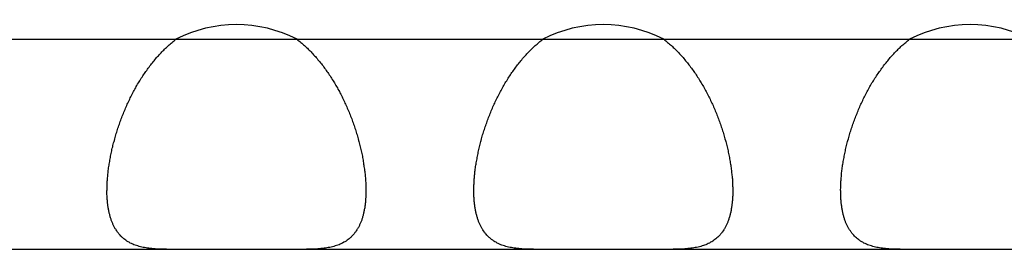
# Model space of a CAD drawing. Extents: x 6 to 293, y 6 to 205.
# Drawn here: x 83 to 85, y 81 to 81 of the extents above; entities that cross this region are included whole.
import ezdxf

# ---------------------------------------------------------------- set-up
doc = ezdxf.new("R2010")
doc.units = 0
doc.header["$MEASUREMENT"] = 0
doc.layers.add('レイヤー_6', color=6, linetype='Continuous')

# ---------------------------------------------------------------- blocks, each defined once
blk = doc.blocks.new('AI9-BLK1210')
at = {"layer": 'レイヤー_6', "color": 7}
blk.add_line((-43.2753, 0), (43.2753, 0), dxfattribs=at)
blk = doc.blocks.new('AI9-BLK1206')
at = {"layer": 'レイヤー_6', "color": 7}
blk.add_line((-43.2753, 0), (43.2753, 0), dxfattribs=at)
blk = doc.blocks.new('AI9-BLK958')
at = {"layer": 'レイヤー_6', "color": 7}
blk.add_open_spline([(0.1143, 0), (0.0426, 0.0369), (-0.0428, 0.0369), (-0.1143, 0)], degree=3, dxfattribs=at)
blk = doc.blocks.new('AI9-BLK957')
at = {"layer": 'レイヤー_6', "color": 7}
blk.add_open_spline([(0.1142, 0), (0.0427, 0.0369), (-0.0429, 0.0369), (-0.1142, 0)], degree=3, dxfattribs=at)
blk = doc.blocks.new('AI9-BLK956')
at = {"layer": 'レイヤー_6', "color": 7}
blk.add_open_spline([(0.1142, 0), (0.0427, 0.0369), (-0.0429, 0.0369), (-0.1142, 0)], degree=3, dxfattribs=at)
blk = doc.blocks.new('AI9-BLK558')
at = {"layer": 'レイヤー_6', "color": 7}
blk.add_open_spline([(-0.065, 0.1426), (-0.0628, 0.1409), (-0.0602, 0.1388), (-0.0578, 0.1368), (-0.0556, 0.1347), (-0.0531, 0.1326), (-0.0507, 0.1306), (-0.0483, 0.1285), (-0.0461, 0.1264), (-0.0438, 0.124), (-0.0414, 0.1216), (-0.0392, 0.1195), (-0.0369, 0.1171), (-0.0347, 0.1147), (-0.0325, 0.1123), (-0.0304, 0.1099), (-0.0282, 0.1075), (-0.0261, 0.1047), (-0.0237, 0.1023), (-0.0216, 0.0996), (-0.0196, 0.0972), (-0.0175, 0.0944), (-0.0154, 0.0916), (-0.0135, 0.0889), (-0.0113, 0.0861), (-0.0094, 0.0834), (-0.0075, 0.0806), (-0.0056, 0.0779), (-0.0035, 0.0748), (-0.0016, 0.072), (0.0001, 0.0692), (0.0022, 0.0661), (0.0039, 0.063), (0.0056, 0.0603), (0.0077, 0.0572), (0.0094, 0.0541), (0.0111, 0.051), (0.0127, 0.0479), (0.0146, 0.0448), (0.0161, 0.0417), (0.0178, 0.0386), (0.0196, 0.0351), (0.0211, 0.032), (0.0225, 0.0289), (0.024, 0.0258), (0.0254, 0.0224), (0.0271, 0.0193), (0.0287, 0.0158), (0.0299, 0.0127), (0.0314, 0.0093), (0.0328, 0.0059), (0.0342, 0.0028), (0.0356, -0.0007), (0.0368, -0.0041), (0.0382, -0.0072), (0.0394, -0.0107), (0.0406, -0.0141), (0.0418, -0.0176), (0.0428, -0.0207), (0.044, -0.0241), (0.0452, -0.0276), (0.0463, -0.031), (0.0473, -0.0345), (0.0483, -0.0376), (0.0492, -0.041), (0.05, -0.0444), (0.0512, -0.0479), (0.0521, -0.051), (0.053, -0.0544), (0.0537, -0.0579), (0.0545, -0.0613), (0.0554, -0.0644), (0.0561, -0.0679), (0.0569, -0.0713), (0.0576, -0.0744), (0.0583, -0.0779), (0.0588, -0.081), (0.0595, -0.0844), (0.06, -0.0875), (0.0605, -0.091), (0.0611, -0.0941), (0.0614, -0.0972), (0.0619, -0.1003), (0.0624, -0.1037), (0.063, -0.1068), (0.0633, -0.1099), (0.0635, -0.113), (0.0638, -0.1161), (0.0642, -0.1192), (0.0643, -0.1223), (0.0645, -0.1251), (0.0647, -0.1282), (0.0649, -0.1309), (0.0649, -0.134), (0.065, -0.1354), (0.065, -0.1368), (0.065, -0.1381), (0.065, -0.1399), (0.065, -0.1412), (0.065, -0.1426)], degree=3, knots=[0, 0, 0, 0, 1, 1, 1, 2, 2, 2, 3, 3, 3, 4, 4, 4, 5, 5, 5, 6, 6, 6, 7, 7, 7, 8, 8, 8, 9, 9, 9, 10, 10, 10, 11, 11, 11, 12, 12, 12, 13, 13, 13, 14, 14, 14, 15, 15, 15, 16, 16, 16, 17, 17, 17, 18, 18, 18, 19, 19, 19, 20, 20, 20, 21, 21, 21, 22, 22, 22, 23, 23, 23, 24, 24, 24, 25, 25, 25, 26, 26, 26, 27, 27, 27, 28, 28, 28, 29, 29, 29, 30, 30, 30, 31, 31, 31, 32, 32, 32, 33, 33, 33, 33], dxfattribs=at)
blk = doc.blocks.new('AI9-BLK557')
at = {"layer": 'レイヤー_6', "color": 7}
blk.add_open_spline([(-0.065, -0.1426), (-0.065, -0.1412), (-0.065, -0.1399), (-0.065, -0.1381), (-0.065, -0.1368), (-0.065, -0.1354), (-0.065, -0.134), (-0.0649, -0.1309), (-0.0647, -0.1282), (-0.0645, -0.1251), (-0.0643, -0.1223), (-0.0642, -0.1192), (-0.0638, -0.1161), (-0.0635, -0.113), (-0.0633, -0.1099), (-0.0628, -0.1068), (-0.0626, -0.1037), (-0.0621, -0.1003), (-0.0618, -0.0972), (-0.0611, -0.0941), (-0.0605, -0.091), (-0.06, -0.0875), (-0.0595, -0.0844), (-0.0588, -0.081), (-0.0583, -0.0779), (-0.0576, -0.0744), (-0.0569, -0.0713), (-0.0562, -0.0679), (-0.0556, -0.0644), (-0.0545, -0.0613), (-0.0538, -0.0579), (-0.053, -0.0544), (-0.0521, -0.051), (-0.0512, -0.0479), (-0.0504, -0.0444), (-0.0494, -0.041), (-0.0483, -0.0376), (-0.0473, -0.0345), (-0.0463, -0.031), (-0.0452, -0.0276), (-0.0442, -0.0241), (-0.043, -0.0207), (-0.0418, -0.0176), (-0.0406, -0.0141), (-0.0394, -0.0107), (-0.0382, -0.0072), (-0.0369, -0.0041), (-0.0354, -0.0007), (-0.0342, 0.0028), (-0.0328, 0.0059), (-0.0316, 0.0093), (-0.0299, 0.0127), (-0.0285, 0.0158), (-0.0271, 0.0193), (-0.0258, 0.0224), (-0.024, 0.0258), (-0.0225, 0.0289), (-0.0211, 0.032), (-0.0196, 0.0351), (-0.0178, 0.0386), (-0.0161, 0.0417), (-0.0146, 0.0448), (-0.0128, 0.0479), (-0.0109, 0.051), (-0.0094, 0.0541), (-0.0077, 0.0572), (-0.0059, 0.0603), (-0.004, 0.063), (-0.0022, 0.0661), (-0.0004, 0.0692), (0.0016, 0.072), (0.0035, 0.0748), (0.0054, 0.0779), (0.0075, 0.0806), (0.0094, 0.0834), (0.0113, 0.0861), (0.0133, 0.0889), (0.0154, 0.0916), (0.0175, 0.0944), (0.0197, 0.0972), (0.0216, 0.0996), (0.0237, 0.1023), (0.0259, 0.1047), (0.028, 0.1075), (0.0302, 0.1099), (0.0325, 0.1123), (0.0347, 0.1147), (0.0369, 0.1171), (0.0392, 0.1195), (0.0414, 0.1216), (0.0437, 0.124), (0.0461, 0.1264), (0.0483, 0.1285), (0.0507, 0.1306), (0.053, 0.1326), (0.0554, 0.1347), (0.0578, 0.1368), (0.0602, 0.1388), (0.0626, 0.1409), (0.065, 0.1426)], degree=3, knots=[0, 0, 0, 0, 1, 1, 1, 2, 2, 2, 3, 3, 3, 4, 4, 4, 5, 5, 5, 6, 6, 6, 7, 7, 7, 8, 8, 8, 9, 9, 9, 10, 10, 10, 11, 11, 11, 12, 12, 12, 13, 13, 13, 14, 14, 14, 15, 15, 15, 16, 16, 16, 17, 17, 17, 18, 18, 18, 19, 19, 19, 20, 20, 20, 21, 21, 21, 22, 22, 22, 23, 23, 23, 24, 24, 24, 25, 25, 25, 26, 26, 26, 27, 27, 27, 28, 28, 28, 29, 29, 29, 30, 30, 30, 31, 31, 31, 32, 32, 32, 33, 33, 33, 33], dxfattribs=at)
blk = doc.blocks.new('AI9-BLK556')
at = {"layer": 'レイヤー_6', "color": 7}
blk.add_open_spline([(0.0562, -0.0553), (0.0541, -0.0553), (0.0518, -0.0553), (0.0498, -0.0553), (0.0477, -0.0553), (0.0456, -0.0553), (0.0436, -0.0549), (0.0417, -0.0549), (0.0394, -0.0549), (0.0376, -0.0549), (0.0357, -0.0546), (0.0334, -0.0546), (0.0315, -0.0543), (0.0296, -0.0543), (0.0276, -0.0539), (0.0257, -0.0539), (0.0239, -0.0536), (0.022, -0.0532), (0.0202, -0.0532), (0.0184, -0.0529), (0.0165, -0.0525), (0.0146, -0.0522), (0.0129, -0.0518), (0.0112, -0.0515), (0.0095, -0.0512), (0.0076, -0.0508), (0.006, -0.0501), (0.0043, -0.0498), (0.0026, -0.0494), (0.001, -0.0487), (-0.0007, -0.0484), (-0.0022, -0.0477), (-0.004, -0.047), (-0.0055, -0.0467), (-0.0069, -0.046), (-0.0084, -0.0453), (-0.01, -0.0446), (-0.0115, -0.0439), (-0.0129, -0.0432), (-0.0143, -0.0422), (-0.0158, -0.0415), (-0.0172, -0.0408), (-0.0186, -0.0398), (-0.0198, -0.0388), (-0.0212, -0.0381), (-0.0226, -0.037), (-0.0238, -0.036), (-0.025, -0.035), (-0.0262, -0.0339), (-0.0274, -0.0329), (-0.0288, -0.0319), (-0.0298, -0.0305), (-0.031, -0.0295), (-0.032, -0.0284), (-0.0331, -0.027), (-0.0343, -0.0257), (-0.0353, -0.0243), (-0.0363, -0.0229), (-0.0372, -0.0215), (-0.0382, -0.0202), (-0.0391, -0.0188), (-0.04, -0.0174), (-0.0412, -0.0157), (-0.042, -0.0143), (-0.0427, -0.0126), (-0.0436, -0.0112), (-0.0443, -0.0095), (-0.0451, -0.0078), (-0.0458, -0.006), (-0.0467, -0.0043), (-0.0474, -0.0026), (-0.0481, -0.0005), (-0.0486, 0.0012), (-0.0493, 0.0033), (-0.0498, 0.005), (-0.0503, 0.0071), (-0.0508, 0.0091), (-0.0513, 0.0112), (-0.0518, 0.0129), (-0.0524, 0.015), (-0.0529, 0.0174), (-0.0534, 0.0195), (-0.0537, 0.0215), (-0.0541, 0.0239), (-0.0543, 0.026), (-0.0546, 0.0284), (-0.0549, 0.0308), (-0.0551, 0.0329), (-0.0555, 0.0353), (-0.0556, 0.0377), (-0.0558, 0.0401), (-0.0558, 0.0425), (-0.056, 0.045), (-0.0562, 0.0477), (-0.0562, 0.0487), (-0.0562, 0.0501), (-0.0562, 0.0515), (-0.0562, 0.0529), (-0.0562, 0.0539), (-0.0562, 0.0553)], degree=3, knots=[0, 0, 0, 0, 1, 1, 1, 2, 2, 2, 3, 3, 3, 4, 4, 4, 5, 5, 5, 6, 6, 6, 7, 7, 7, 8, 8, 8, 9, 9, 9, 10, 10, 10, 11, 11, 11, 12, 12, 12, 13, 13, 13, 14, 14, 14, 15, 15, 15, 16, 16, 16, 17, 17, 17, 18, 18, 18, 19, 19, 19, 20, 20, 20, 21, 21, 21, 22, 22, 22, 23, 23, 23, 24, 24, 24, 25, 25, 25, 26, 26, 26, 27, 27, 27, 28, 28, 28, 29, 29, 29, 30, 30, 30, 31, 31, 31, 32, 32, 32, 33, 33, 33, 33], dxfattribs=at)
blk = doc.blocks.new('AI9-BLK555')
at = {"layer": 'レイヤー_6', "color": 7}
blk.add_open_spline([(0.0562, 0.0553), (0.0562, 0.0539), (0.0562, 0.0529), (0.0562, 0.0515), (0.0562, 0.0501), (0.0562, 0.0487), (0.0562, 0.0477), (0.056, 0.045), (0.0558, 0.0425), (0.0556, 0.0401), (0.0556, 0.0377), (0.0553, 0.0353), (0.0551, 0.0329), (0.0549, 0.0308), (0.0546, 0.0284), (0.0544, 0.026), (0.0541, 0.0239), (0.0536, 0.0215), (0.0531, 0.0195), (0.0527, 0.0174), (0.0524, 0.015), (0.0518, 0.0129), (0.0513, 0.0112), (0.051, 0.0091), (0.0503, 0.0071), (0.0498, 0.005), (0.0493, 0.0033), (0.0486, 0.0012), (0.0481, -0.0005), (0.0472, -0.0026), (0.0465, -0.0043), (0.0458, -0.006), (0.0451, -0.0078), (0.0443, -0.0095), (0.0436, -0.0112), (0.0427, -0.0126), (0.0419, -0.0143), (0.0408, -0.0157), (0.0401, -0.0174), (0.0391, -0.0188), (0.0382, -0.0202), (0.0372, -0.0215), (0.0363, -0.0229), (0.0351, -0.0243), (0.0341, -0.0257), (0.0331, -0.027), (0.032, -0.0284), (0.031, -0.0295), (0.0298, -0.0305), (0.0286, -0.0319), (0.0274, -0.0329), (0.0262, -0.0339), (0.025, -0.035), (0.0238, -0.036), (0.0224, -0.037), (0.0212, -0.0381), (0.0198, -0.0388), (0.0186, -0.0398), (0.0172, -0.0408), (0.0157, -0.0415), (0.0143, -0.0422), (0.0129, -0.0432), (0.0115, -0.0439), (0.0098, -0.0446), (0.0084, -0.0453), (0.0069, -0.046), (0.0055, -0.0467), (0.0038, -0.047), (0.0022, -0.0477), (0.0007, -0.0484), (-0.0009, -0.0487), (-0.0028, -0.0494), (-0.0043, -0.0498), (-0.006, -0.0501), (-0.0076, -0.0508), (-0.0095, -0.0512), (-0.0112, -0.0515), (-0.0129, -0.0518), (-0.0148, -0.0522), (-0.0165, -0.0525), (-0.0183, -0.0529), (-0.0202, -0.0532), (-0.022, -0.0532), (-0.0239, -0.0536), (-0.0258, -0.0539), (-0.0277, -0.0539), (-0.0296, -0.0543), (-0.0315, -0.0543), (-0.0336, -0.0546), (-0.0355, -0.0546), (-0.0376, -0.0549), (-0.0396, -0.0549), (-0.0417, -0.0549), (-0.0436, -0.0549), (-0.0458, -0.0553), (-0.0479, -0.0553), (-0.0498, -0.0553), (-0.052, -0.0553), (-0.0541, -0.0553), (-0.0562, -0.0553)], degree=3, knots=[0, 0, 0, 0, 1, 1, 1, 2, 2, 2, 3, 3, 3, 4, 4, 4, 5, 5, 5, 6, 6, 6, 7, 7, 7, 8, 8, 8, 9, 9, 9, 10, 10, 10, 11, 11, 11, 12, 12, 12, 13, 13, 13, 14, 14, 14, 15, 15, 15, 16, 16, 16, 17, 17, 17, 18, 18, 18, 19, 19, 19, 20, 20, 20, 21, 21, 21, 22, 22, 22, 23, 23, 23, 24, 24, 24, 25, 25, 25, 26, 26, 26, 27, 27, 27, 28, 28, 28, 29, 29, 29, 30, 30, 30, 31, 31, 31, 32, 32, 32, 33, 33, 33, 33], dxfattribs=at)
blk = doc.blocks.new('AI9-BLK554')
at = {"layer": 'レイヤー_6', "color": 7}
blk.add_open_spline([(-0.0651, 0.1426), (-0.0627, 0.1409), (-0.0603, 0.1388), (-0.0579, 0.1368), (-0.0555, 0.1347), (-0.0531, 0.1326), (-0.0506, 0.1306), (-0.0484, 0.1285), (-0.046, 0.1264), (-0.0438, 0.124), (-0.0413, 0.1216), (-0.0391, 0.1195), (-0.037, 0.1171), (-0.0346, 0.1147), (-0.0324, 0.1123), (-0.0303, 0.1099), (-0.0281, 0.1075), (-0.026, 0.1047), (-0.0239, 0.1023), (-0.0215, 0.0996), (-0.0196, 0.0972), (-0.0176, 0.0944), (-0.0153, 0.0916), (-0.0134, 0.0889), (-0.0114, 0.0861), (-0.0093, 0.0834), (-0.0074, 0.0806), (-0.0055, 0.0779), (-0.0034, 0.0748), (-0.0016, 0.072), (0.0002, 0.0692), (0.0022, 0.0661), (0.004, 0.063), (0.0057, 0.0603), (0.0074, 0.0572), (0.0095, 0.0541), (0.011, 0.051), (0.0127, 0.0479), (0.0145, 0.0448), (0.0162, 0.0417), (0.0177, 0.0386), (0.0193, 0.0351), (0.021, 0.032), (0.0226, 0.0289), (0.0241, 0.0258), (0.0255, 0.0224), (0.0272, 0.0193), (0.0286, 0.0158), (0.03, 0.0127), (0.0314, 0.0093), (0.0329, 0.0059), (0.0341, 0.0028), (0.0355, -0.0007), (0.0369, -0.0041), (0.0381, -0.0072), (0.0394, -0.0107), (0.0407, -0.0141), (0.0417, -0.0176), (0.0429, -0.0207), (0.0441, -0.0241), (0.045, -0.0276), (0.0463, -0.031), (0.0474, -0.0345), (0.0482, -0.0376), (0.0493, -0.041), (0.0501, -0.0444), (0.0512, -0.0479), (0.0522, -0.051), (0.0531, -0.0544), (0.0537, -0.0579), (0.0546, -0.0613), (0.0553, -0.0644), (0.0562, -0.0679), (0.0568, -0.0713), (0.0577, -0.0744), (0.0582, -0.0779), (0.0589, -0.081), (0.0594, -0.0844), (0.0601, -0.0875), (0.0606, -0.091), (0.0612, -0.0941), (0.0615, -0.0972), (0.062, -0.1003), (0.0624, -0.1037), (0.0627, -0.1068), (0.063, -0.1099), (0.0634, -0.113), (0.0639, -0.1161), (0.0643, -0.1192), (0.0644, -0.1223), (0.0646, -0.1251), (0.0648, -0.1282), (0.0649, -0.1309), (0.0649, -0.134), (0.0649, -0.1354), (0.0651, -0.1368), (0.0651, -0.1381), (0.0651, -0.1399), (0.0651, -0.1412), (0.0651, -0.1426)], degree=3, knots=[0, 0, 0, 0, 1, 1, 1, 2, 2, 2, 3, 3, 3, 4, 4, 4, 5, 5, 5, 6, 6, 6, 7, 7, 7, 8, 8, 8, 9, 9, 9, 10, 10, 10, 11, 11, 11, 12, 12, 12, 13, 13, 13, 14, 14, 14, 15, 15, 15, 16, 16, 16, 17, 17, 17, 18, 18, 18, 19, 19, 19, 20, 20, 20, 21, 21, 21, 22, 22, 22, 23, 23, 23, 24, 24, 24, 25, 25, 25, 26, 26, 26, 27, 27, 27, 28, 28, 28, 29, 29, 29, 30, 30, 30, 31, 31, 31, 32, 32, 32, 33, 33, 33, 33], dxfattribs=at)
blk = doc.blocks.new('AI9-BLK553')
at = {"layer": 'レイヤー_6', "color": 7}
blk.add_open_spline([(-0.065, -0.1426), (-0.065, -0.1412), (-0.065, -0.1399), (-0.065, -0.1381), (-0.065, -0.1368), (-0.065, -0.1354), (-0.065, -0.134), (-0.0649, -0.1309), (-0.0647, -0.1282), (-0.0645, -0.1251), (-0.0643, -0.1223), (-0.0642, -0.1192), (-0.0638, -0.1161), (-0.0636, -0.113), (-0.0633, -0.1099), (-0.063, -0.1068), (-0.0626, -0.1037), (-0.0621, -0.1003), (-0.0618, -0.0972), (-0.0612, -0.0941), (-0.0607, -0.091), (-0.06, -0.0875), (-0.0595, -0.0844), (-0.0588, -0.081), (-0.0583, -0.0779), (-0.0576, -0.0744), (-0.0569, -0.0713), (-0.0562, -0.0679), (-0.0556, -0.0644), (-0.0547, -0.0613), (-0.0538, -0.0579), (-0.053, -0.0544), (-0.0521, -0.051), (-0.0512, -0.0479), (-0.0504, -0.0444), (-0.0494, -0.041), (-0.0485, -0.0376), (-0.0473, -0.0345), (-0.0463, -0.031), (-0.0452, -0.0276), (-0.0442, -0.0241), (-0.0431, -0.0207), (-0.0418, -0.0176), (-0.0406, -0.0141), (-0.0394, -0.0107), (-0.0382, -0.0072), (-0.0369, -0.0041), (-0.0356, -0.0007), (-0.0342, 0.0028), (-0.033, 0.0059), (-0.0316, 0.0093), (-0.0301, 0.0127), (-0.0287, 0.0158), (-0.0271, 0.0193), (-0.0258, 0.0224), (-0.0242, 0.0258), (-0.0227, 0.0289), (-0.0211, 0.032), (-0.0196, 0.0351), (-0.018, 0.0386), (-0.0161, 0.0417), (-0.0146, 0.0448), (-0.0128, 0.0479), (-0.0113, 0.051), (-0.0094, 0.0541), (-0.0077, 0.0572), (-0.0059, 0.0603), (-0.004, 0.063), (-0.0022, 0.0661), (-0.0004, 0.0692), (0.0016, 0.072), (0.0035, 0.0748), (0.0054, 0.0779), (0.0073, 0.0806), (0.0094, 0.0834), (0.0113, 0.0861), (0.0132, 0.0889), (0.0154, 0.0916), (0.0175, 0.0944), (0.0194, 0.0972), (0.0216, 0.0996), (0.0237, 0.1023), (0.0258, 0.1047), (0.028, 0.1075), (0.0302, 0.1099), (0.0325, 0.1123), (0.0347, 0.1147), (0.0368, 0.1171), (0.0392, 0.1195), (0.0414, 0.1216), (0.0437, 0.124), (0.0459, 0.1264), (0.0483, 0.1285), (0.0506, 0.1306), (0.053, 0.1326), (0.0554, 0.1347), (0.0578, 0.1368), (0.06, 0.1388), (0.0624, 0.1409), (0.065, 0.1426)], degree=3, knots=[0, 0, 0, 0, 1, 1, 1, 2, 2, 2, 3, 3, 3, 4, 4, 4, 5, 5, 5, 6, 6, 6, 7, 7, 7, 8, 8, 8, 9, 9, 9, 10, 10, 10, 11, 11, 11, 12, 12, 12, 13, 13, 13, 14, 14, 14, 15, 15, 15, 16, 16, 16, 17, 17, 17, 18, 18, 18, 19, 19, 19, 20, 20, 20, 21, 21, 21, 22, 22, 22, 23, 23, 23, 24, 24, 24, 25, 25, 25, 26, 26, 26, 27, 27, 27, 28, 28, 28, 29, 29, 29, 30, 30, 30, 31, 31, 31, 32, 32, 32, 33, 33, 33, 33], dxfattribs=at)
blk = doc.blocks.new('AI9-BLK552')
at = {"layer": 'レイヤー_6', "color": 7}
blk.add_open_spline([(0.0562, -0.0553), (0.0541, -0.0553), (0.0518, -0.0553), (0.0498, -0.0553), (0.0477, -0.0553), (0.0456, -0.0553), (0.0436, -0.0549), (0.0415, -0.0549), (0.0394, -0.0549), (0.0374, -0.0549), (0.0355, -0.0546), (0.0334, -0.0546), (0.0315, -0.0543), (0.0296, -0.0543), (0.0276, -0.0539), (0.0257, -0.0539), (0.0238, -0.0536), (0.0219, -0.0532), (0.02, -0.0532), (0.0183, -0.0529), (0.0165, -0.0525), (0.0146, -0.0522), (0.0129, -0.0518), (0.0112, -0.0515), (0.0093, -0.0512), (0.0076, -0.0508), (0.006, -0.0501), (0.0043, -0.0498), (0.0026, -0.0494), (0.0009, -0.0487), (-0.0007, -0.0484), (-0.0024, -0.0477), (-0.004, -0.047), (-0.0055, -0.0467), (-0.0071, -0.046), (-0.0086, -0.0453), (-0.0102, -0.0446), (-0.0115, -0.0439), (-0.0129, -0.0432), (-0.0143, -0.0422), (-0.0158, -0.0415), (-0.0172, -0.0408), (-0.0186, -0.0398), (-0.02, -0.0388), (-0.0214, -0.0381), (-0.0226, -0.037), (-0.0239, -0.036), (-0.025, -0.035), (-0.0262, -0.0339), (-0.0276, -0.0329), (-0.0288, -0.0319), (-0.03, -0.0305), (-0.031, -0.0295), (-0.032, -0.0284), (-0.0332, -0.027), (-0.0345, -0.0257), (-0.0353, -0.0243), (-0.0363, -0.0229), (-0.0374, -0.0215), (-0.0382, -0.0202), (-0.0391, -0.0188), (-0.0403, -0.0174), (-0.0412, -0.0157), (-0.042, -0.0143), (-0.0427, -0.0126), (-0.0436, -0.0112), (-0.0444, -0.0095), (-0.0451, -0.0078), (-0.046, -0.006), (-0.0467, -0.0043), (-0.0474, -0.0026), (-0.0481, -0.0005), (-0.0486, 0.0012), (-0.0493, 0.0033), (-0.0498, 0.005), (-0.0505, 0.0071), (-0.051, 0.0091), (-0.0515, 0.0112), (-0.052, 0.0129), (-0.0525, 0.015), (-0.0529, 0.0174), (-0.0534, 0.0195), (-0.0537, 0.0215), (-0.0541, 0.0239), (-0.0544, 0.026), (-0.0548, 0.0284), (-0.0549, 0.0308), (-0.0551, 0.0329), (-0.0555, 0.0353), (-0.0556, 0.0377), (-0.0558, 0.0401), (-0.056, 0.0425), (-0.056, 0.045), (-0.0562, 0.0477), (-0.0562, 0.0487), (-0.0562, 0.0501), (-0.0562, 0.0515), (-0.0562, 0.0529), (-0.0562, 0.0539), (-0.0562, 0.0553)], degree=3, knots=[0, 0, 0, 0, 1, 1, 1, 2, 2, 2, 3, 3, 3, 4, 4, 4, 5, 5, 5, 6, 6, 6, 7, 7, 7, 8, 8, 8, 9, 9, 9, 10, 10, 10, 11, 11, 11, 12, 12, 12, 13, 13, 13, 14, 14, 14, 15, 15, 15, 16, 16, 16, 17, 17, 17, 18, 18, 18, 19, 19, 19, 20, 20, 20, 21, 21, 21, 22, 22, 22, 23, 23, 23, 24, 24, 24, 25, 25, 25, 26, 26, 26, 27, 27, 27, 28, 28, 28, 29, 29, 29, 30, 30, 30, 31, 31, 31, 32, 32, 32, 33, 33, 33, 33], dxfattribs=at)
blk = doc.blocks.new('AI9-BLK551')
at = {"layer": 'レイヤー_6', "color": 7}
blk.add_open_spline([(0.0562, 0.0553), (0.0562, 0.0539), (0.0562, 0.0529), (0.0562, 0.0515), (0.0562, 0.0501), (0.056, 0.0487), (0.056, 0.0477), (0.056, 0.045), (0.0558, 0.0425), (0.0556, 0.0401), (0.0556, 0.0377), (0.0553, 0.0353), (0.0551, 0.0329), (0.0549, 0.0308), (0.0544, 0.0284), (0.0541, 0.026), (0.0537, 0.0239), (0.0534, 0.0215), (0.0531, 0.0195), (0.0527, 0.0174), (0.0524, 0.015), (0.0518, 0.0129), (0.0513, 0.0112), (0.0508, 0.0091), (0.0503, 0.0071), (0.0498, 0.005), (0.0491, 0.0033), (0.0484, 0.0012), (0.0479, -0.0005), (0.0472, -0.0026), (0.0465, -0.0043), (0.0458, -0.006), (0.0451, -0.0078), (0.0443, -0.0095), (0.0436, -0.0112), (0.0427, -0.0126), (0.0417, -0.0143), (0.0408, -0.0157), (0.04, -0.0174), (0.0391, -0.0188), (0.0382, -0.0202), (0.0372, -0.0215), (0.0363, -0.0229), (0.0351, -0.0243), (0.0341, -0.0257), (0.0331, -0.027), (0.032, -0.0284), (0.031, -0.0295), (0.0296, -0.0305), (0.0284, -0.0319), (0.0274, -0.0329), (0.0262, -0.0339), (0.025, -0.035), (0.0236, -0.036), (0.0224, -0.037), (0.0212, -0.0381), (0.0198, -0.0388), (0.0184, -0.0398), (0.0171, -0.0408), (0.0157, -0.0415), (0.0143, -0.0422), (0.0129, -0.0432), (0.0112, -0.0439), (0.0098, -0.0446), (0.0084, -0.0453), (0.0069, -0.046), (0.0053, -0.0467), (0.0038, -0.047), (0.0022, -0.0477), (0.0007, -0.0484), (-0.0012, -0.0487), (-0.0028, -0.0494), (-0.0043, -0.0498), (-0.006, -0.0501), (-0.0079, -0.0508), (-0.0095, -0.0512), (-0.0112, -0.0515), (-0.0129, -0.0518), (-0.0148, -0.0522), (-0.0165, -0.0525), (-0.0184, -0.0529), (-0.0203, -0.0532), (-0.0222, -0.0532), (-0.0239, -0.0536), (-0.026, -0.0539), (-0.0277, -0.0539), (-0.0298, -0.0543), (-0.0315, -0.0543), (-0.0336, -0.0546), (-0.0357, -0.0546), (-0.0376, -0.0549), (-0.0396, -0.0549), (-0.0417, -0.0549), (-0.0436, -0.0549), (-0.0458, -0.0553), (-0.0479, -0.0553), (-0.05, -0.0553), (-0.052, -0.0553), (-0.0541, -0.0553), (-0.0562, -0.0553)], degree=3, knots=[0, 0, 0, 0, 1, 1, 1, 2, 2, 2, 3, 3, 3, 4, 4, 4, 5, 5, 5, 6, 6, 6, 7, 7, 7, 8, 8, 8, 9, 9, 9, 10, 10, 10, 11, 11, 11, 12, 12, 12, 13, 13, 13, 14, 14, 14, 15, 15, 15, 16, 16, 16, 17, 17, 17, 18, 18, 18, 19, 19, 19, 20, 20, 20, 21, 21, 21, 22, 22, 22, 23, 23, 23, 24, 24, 24, 25, 25, 25, 26, 26, 26, 27, 27, 27, 28, 28, 28, 29, 29, 29, 30, 30, 30, 31, 31, 31, 32, 32, 32, 33, 33, 33, 33], dxfattribs=at)
blk = doc.blocks.new('AI9-BLK549')
at = {"layer": 'レイヤー_6', "color": 7}
blk.add_open_spline([(-0.0651, -0.1426), (-0.0651, -0.1412), (-0.0651, -0.1399), (-0.0649, -0.1381), (-0.0649, -0.1368), (-0.0649, -0.1354), (-0.0649, -0.134), (-0.0648, -0.1309), (-0.0648, -0.1282), (-0.0644, -0.1251), (-0.0643, -0.1223), (-0.0641, -0.1192), (-0.0637, -0.1161), (-0.0636, -0.113), (-0.0632, -0.1099), (-0.0629, -0.1068), (-0.0625, -0.1037), (-0.0622, -0.1003), (-0.0617, -0.0972), (-0.0612, -0.0941), (-0.0606, -0.091), (-0.0601, -0.0875), (-0.0594, -0.0844), (-0.0589, -0.081), (-0.0582, -0.0779), (-0.0575, -0.0744), (-0.0568, -0.0713), (-0.0562, -0.0679), (-0.0555, -0.0644), (-0.0548, -0.0613), (-0.0539, -0.0579), (-0.0529, -0.0544), (-0.0522, -0.051), (-0.0512, -0.0479), (-0.0503, -0.0444), (-0.0493, -0.041), (-0.0484, -0.0376), (-0.0474, -0.0345), (-0.0462, -0.031), (-0.0451, -0.0276), (-0.0441, -0.0241), (-0.0431, -0.0207), (-0.0419, -0.0176), (-0.0405, -0.0141), (-0.0393, -0.0107), (-0.0381, -0.0072), (-0.0369, -0.0041), (-0.0357, -0.0007), (-0.0341, 0.0028), (-0.0329, 0.0059), (-0.0315, 0.0093), (-0.0301, 0.0127), (-0.0288, 0.0158), (-0.0272, 0.0193), (-0.0257, 0.0224), (-0.0243, 0.0258), (-0.0227, 0.0289), (-0.021, 0.032), (-0.0195, 0.0351), (-0.0179, 0.0386), (-0.0162, 0.0417), (-0.0145, 0.0448), (-0.0129, 0.0479), (-0.0112, 0.051), (-0.0093, 0.0541), (-0.0076, 0.0572), (-0.0059, 0.0603), (-0.0041, 0.063), (-0.0021, 0.0661), (-0.0003, 0.0692), (0.0016, 0.072), (0.0034, 0.0748), (0.0055, 0.0779), (0.0072, 0.0806), (0.0095, 0.0834), (0.0114, 0.0861), (0.0133, 0.0889), (0.0155, 0.0916), (0.0174, 0.0944), (0.0195, 0.0972), (0.0217, 0.0996), (0.0238, 0.1023), (0.0258, 0.1047), (0.0281, 0.1075), (0.0301, 0.1099), (0.0324, 0.1123), (0.0346, 0.1147), (0.0369, 0.1171), (0.0391, 0.1195), (0.0413, 0.1216), (0.0438, 0.124), (0.046, 0.1264), (0.0482, 0.1285), (0.0506, 0.1306), (0.0531, 0.1326), (0.0553, 0.1347), (0.0577, 0.1368), (0.0603, 0.1388), (0.0625, 0.1409), (0.0651, 0.1426)], degree=3, knots=[0, 0, 0, 0, 1, 1, 1, 2, 2, 2, 3, 3, 3, 4, 4, 4, 5, 5, 5, 6, 6, 6, 7, 7, 7, 8, 8, 8, 9, 9, 9, 10, 10, 10, 11, 11, 11, 12, 12, 12, 13, 13, 13, 14, 14, 14, 15, 15, 15, 16, 16, 16, 17, 17, 17, 18, 18, 18, 19, 19, 19, 20, 20, 20, 21, 21, 21, 22, 22, 22, 23, 23, 23, 24, 24, 24, 25, 25, 25, 26, 26, 26, 27, 27, 27, 28, 28, 28, 29, 29, 29, 30, 30, 30, 31, 31, 31, 32, 32, 32, 33, 33, 33, 33], dxfattribs=at)
blk = doc.blocks.new('AI9-BLK548')
at = {"layer": 'レイヤー_6', "color": 7}
blk.add_open_spline([(0.0562, -0.0553), (0.054, -0.0553), (0.0519, -0.0553), (0.0499, -0.0553), (0.0476, -0.0553), (0.0456, -0.0553), (0.0437, -0.0549), (0.0414, -0.0549), (0.0395, -0.0549), (0.0375, -0.0549), (0.0354, -0.0546), (0.0335, -0.0546), (0.0316, -0.0543), (0.0295, -0.0543), (0.0276, -0.0539), (0.0258, -0.0539), (0.024, -0.0536), (0.022, -0.0532), (0.0201, -0.0532), (0.0183, -0.0529), (0.0165, -0.0525), (0.0147, -0.0522), (0.0128, -0.0518), (0.0113, -0.0515), (0.0094, -0.0512), (0.0077, -0.0508), (0.0059, -0.0501), (0.0042, -0.0498), (0.0025, -0.0494), (0.0009, -0.0487), (-0.0006, -0.0484), (-0.0023, -0.0477), (-0.0039, -0.047), (-0.0054, -0.0467), (-0.007, -0.046), (-0.0085, -0.0453), (-0.0101, -0.0446), (-0.0115, -0.0439), (-0.0128, -0.0432), (-0.0144, -0.0422), (-0.0159, -0.0415), (-0.0171, -0.0408), (-0.0185, -0.0398), (-0.0201, -0.0388), (-0.0213, -0.0381), (-0.0227, -0.037), (-0.0239, -0.036), (-0.0251, -0.035), (-0.0264, -0.0339), (-0.0276, -0.0329), (-0.0287, -0.0319), (-0.0299, -0.0305), (-0.0309, -0.0295), (-0.0323, -0.0284), (-0.0333, -0.027), (-0.0344, -0.0257), (-0.0354, -0.0243), (-0.0363, -0.0229), (-0.0373, -0.0215), (-0.0382, -0.0202), (-0.0394, -0.0188), (-0.0402, -0.0174), (-0.0411, -0.0157), (-0.0419, -0.0143), (-0.0428, -0.0126), (-0.0435, -0.0112), (-0.0444, -0.0095), (-0.0452, -0.0078), (-0.0459, -0.006), (-0.0468, -0.0043), (-0.0473, -0.0026), (-0.048, -0.0005), (-0.0487, 0.0012), (-0.0492, 0.0033), (-0.0499, 0.005), (-0.0504, 0.0071), (-0.0511, 0.0091), (-0.0516, 0.0112), (-0.0519, 0.0129), (-0.0525, 0.015), (-0.053, 0.0174), (-0.0533, 0.0195), (-0.0537, 0.0215), (-0.054, 0.0239), (-0.0543, 0.026), (-0.0547, 0.0284), (-0.0549, 0.0308), (-0.0552, 0.0329), (-0.0554, 0.0353), (-0.0556, 0.0377), (-0.0557, 0.0401), (-0.0559, 0.0425), (-0.0561, 0.045), (-0.0561, 0.0477), (-0.0561, 0.0487), (-0.0561, 0.0501), (-0.0562, 0.0515), (-0.0562, 0.0529), (-0.0562, 0.0539), (-0.0562, 0.0553)], degree=3, knots=[0, 0, 0, 0, 1, 1, 1, 2, 2, 2, 3, 3, 3, 4, 4, 4, 5, 5, 5, 6, 6, 6, 7, 7, 7, 8, 8, 8, 9, 9, 9, 10, 10, 10, 11, 11, 11, 12, 12, 12, 13, 13, 13, 14, 14, 14, 15, 15, 15, 16, 16, 16, 17, 17, 17, 18, 18, 18, 19, 19, 19, 20, 20, 20, 21, 21, 21, 22, 22, 22, 23, 23, 23, 24, 24, 24, 25, 25, 25, 26, 26, 26, 27, 27, 27, 28, 28, 28, 29, 29, 29, 30, 30, 30, 31, 31, 31, 32, 32, 32, 33, 33, 33, 33], dxfattribs=at)

msp = doc.modelspace()

# ---------------------------------------------------------------- block references
at = {"layer": 'レイヤー_6', "color": 7}
for name, p in [('AI9-BLK958', (83.889, 81.1399)), ('AI9-BLK957', (84.5814, 81.1399)), ('AI9-BLK956', (85.2739, 81.1399)), ('AI9-BLK1210', (67.2713, 81.1399)), ('AI9-BLK557', (83.7097, 80.9973)), ('AI9-BLK558', (84.0683, 80.9973)), ('AI9-BLK553', (84.4022, 80.9973)), ('AI9-BLK554', (84.7607, 80.9973)), ('AI9-BLK549', (85.0945, 80.9973)), ('AI9-BLK556', (83.7008, 80.7994)), ('AI9-BLK555', (84.0772, 80.7994)), ('AI9-BLK552', (84.3933, 80.7994)), ('AI9-BLK551', (84.7697, 80.7994)), ('AI9-BLK548', (85.0857, 80.7994)), ('AI9-BLK1206', (67.2713, 80.7441))]:
    msp.add_blockref(name, p, dxfattribs=at)

doc.saveas('drawing.dxf')
